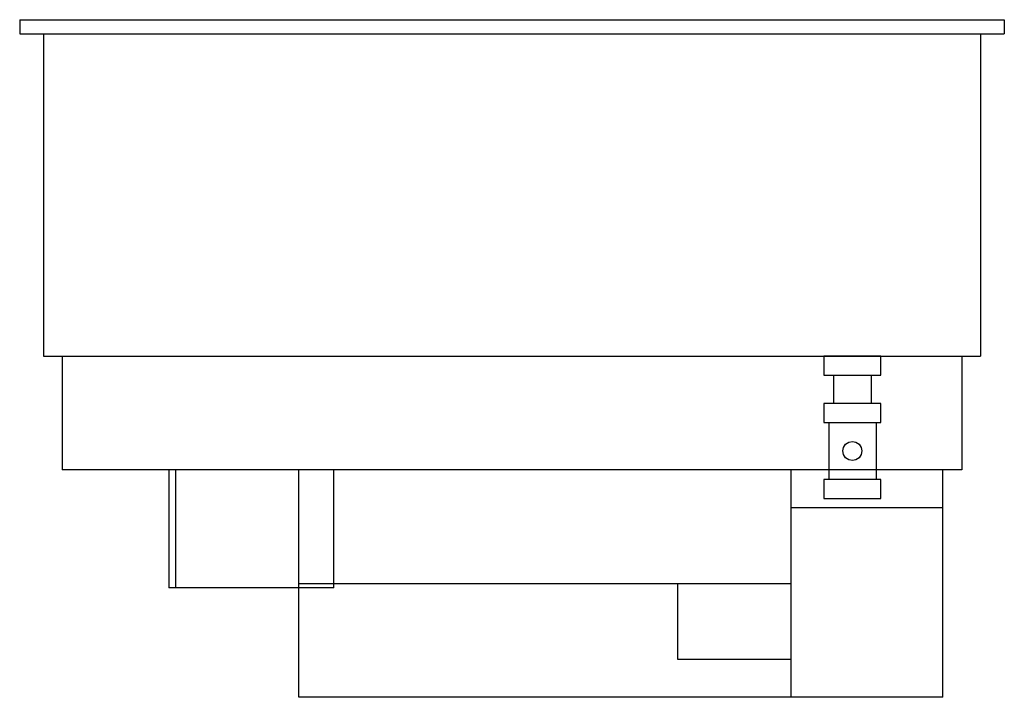
# Model space of a CAD drawing. Extents: x -26 to 0, y 0 to 17.9.
import ezdxf

# ---------------------------------------------------------------- set-up
doc = ezdxf.new("R2010")
doc.units = 0
doc.header["$LTSCALE"] = 10
doc.header["$MEASUREMENT"] = 0
doc.linetypes.add('HIDDEN', pattern=[6, 4, -2])
doc.layers.add('250', color=2, linetype='CONTINUOUS')
doc.layers.add('251', color=2, linetype='HIDDEN')

msp = doc.modelspace()

# ---------------------------------------------------------------- linework, layer by layer
at = {"layer": '250'}
for p, q in [((-26, 17.882), (0, 17.882)), ((-26, 17.882), (-26, 17.507)), ((0, 17.882), (0, 17.507)), ((-26, 17.507), (0, 17.507))]:
    msp.add_line(p, q, dxfattribs=at)
at = {"layer": '251'}
for p, q in [((-25.375, 17.507), (-25.375, 9)), ((-0.625, 17.507), (-0.625, 9)), ((-25.375, 9), (-0.625, 9)), ((-24.875, 9), (-24.875, 6)), ((-4.763, 9), (-4.763, 8.5)), ((-3.263, 9), (-4.763, 9)), ((-3.263, 8.5), (-3.263, 9)), ((-1.125, 9), (-1.125, 6)), ((-4.763, 8.5), (-3.263, 8.5)), ((-4.513, 8.5), (-4.513, 7.75)), ((-3.513, 8.5), (-3.513, 7.75)), ((-4.763, 7.75), (-4.763, 7.25)), ((-3.263, 7.75), (-4.763, 7.75)), ((-3.263, 7.25), (-3.263, 7.75)), ((-4.763, 7.25), (-3.263, 7.25)), ((-4.638, 7.25), (-4.638, 5.75)), ((-3.388, 7.25), (-3.388, 5.75)), ((-4.263, 6.5), (-4.244, 6.596)), ((-4.244, 6.404), (-4.263, 6.5)), ((-4.244, 6.596), (-4.19, 6.677)), ((-4.19, 6.677), (-4.109, 6.731)), ((-4.109, 6.731), (-4.013, 6.75)), ((-4.013, 6.75), (-3.918, 6.731)), ((-3.918, 6.731), (-3.837, 6.677)), ((-3.837, 6.677), (-3.782, 6.596)), ((-3.782, 6.596), (-3.763, 6.5)), ((-3.763, 6.5), (-3.782, 6.404)), ((-4.19, 6.323), (-4.244, 6.404)), ((-4.109, 6.269), (-4.19, 6.323)), ((-4.013, 6.25), (-4.109, 6.269)), ((-3.918, 6.269), (-4.013, 6.25)), ((-3.837, 6.323), (-3.918, 6.269)), ((-3.782, 6.404), (-3.837, 6.323)), ((-1.125, 6), (-24.875, 6)), ((-22.058, 6), (-22.058, 2.891)), ((-21.889, 6), (-21.889, 2.891)), ((-18.625, 0), (-18.625, 6)), ((-1.625, 6), (-18.625, 6)), ((-17.703, 2.891), (-17.703, 6)), ((-5.625, 0), (-5.625, 6)), ((-1.625, 0), (-1.625, 6)), ((-4.763, 5.75), (-4.763, 5.25)), ((-3.263, 5.75), (-4.763, 5.75)), ((-3.263, 5.25), (-3.263, 5.75)), ((-4.763, 5.25), (-3.263, 5.25)), ((-1.625, 5), (-5.625, 5)), ((-17.703, 2.891), (-22.058, 2.891)), ((-18.625, 3), (-5.625, 3)), ((-8.625, 1), (-8.625, 3)), ((-5.625, 1), (-8.625, 1)), ((-1.625, 0), (-18.625, 0))]:
    msp.add_line(p, q, dxfattribs=at)

doc.saveas('drawing.dxf')
